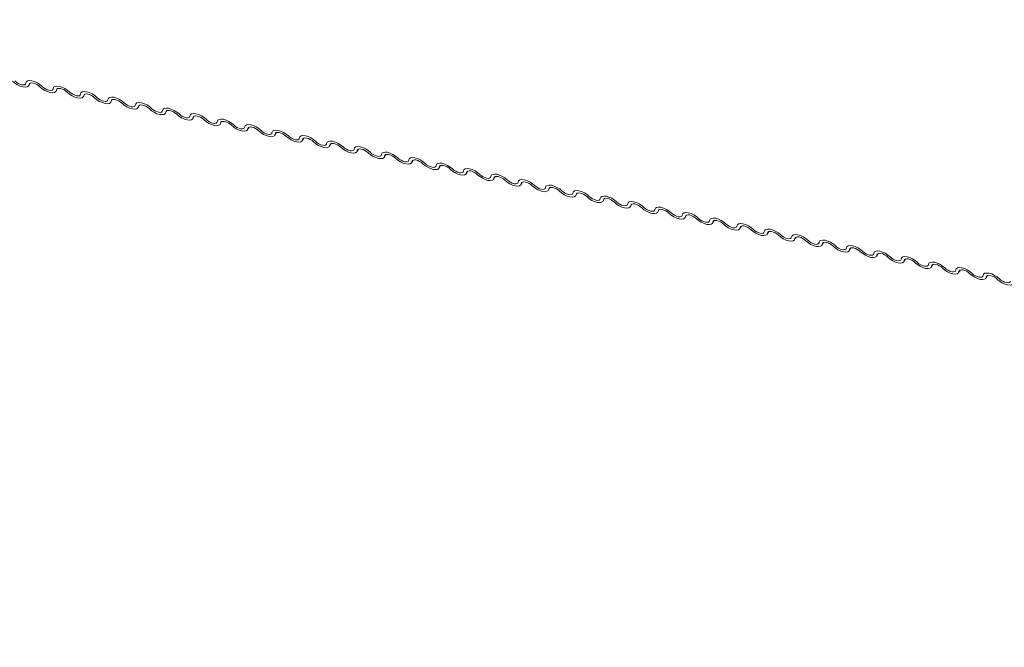
# Model space of a CAD drawing. Units: millimetres. Extents: x -23272466 to 44913, y -22484634 to 188.
# Drawn here: x -23269956 to -23269943, y -22484523 to -22484514 of the extents above; entities that cross this region are included whole.
import ezdxf

# ---------------------------------------------------------------- set-up
doc = ezdxf.new("R2010")
doc.units = ezdxf.units.MM
doc.layers.add('arkusz', color=7, linetype='Continuous')
doc.layers.add('KEYLITE FLASHING', color=7, linetype='Continuous', lineweight=18)
doc.styles.get("Standard").update_dxf_attribs({"font": 'arial.ttf'})

msp = doc.modelspace()

# ---------------------------------------------------------------- linework, layer by layer
at = {"layer": 'KEYLITE FLASHING', "color": 251, "linetype": 'Continuous', "lineweight": 13, "true_color": 0x636466}
for p, q in [((-23269956.217, -22484515.291), (-23269956.197, -22484515.256)), ((-23269956.203, -22484515.259), (-23269956.213, -22484515.276)), ((-23269955.851, -22484515.364), (-23269955.83, -22484515.329)), ((-23269955.836, -22484515.332), (-23269955.846, -22484515.35)), ((-23269955.484, -22484515.438), (-23269955.464, -22484515.403)), ((-23269955.47, -22484515.406), (-23269955.48, -22484515.423)), ((-23269955.118, -22484515.511), (-23269955.098, -22484515.476)), ((-23269955.104, -22484515.479), (-23269955.114, -22484515.497)), ((-23269954.752, -22484515.585), (-23269954.732, -22484515.55)), ((-23269954.738, -22484515.553), (-23269954.748, -22484515.57)), ((-23269954.386, -22484515.659), (-23269954.365, -22484515.624)), ((-23269954.371, -22484515.627), (-23269954.381, -22484515.644)), ((-23269954.019, -22484515.732), (-23269953.999, -22484515.697)), ((-23269954.005, -22484515.7), (-23269954.015, -22484515.717)), ((-23269953.653, -22484515.806), (-23269953.633, -22484515.771)), ((-23269953.639, -22484515.774), (-23269953.649, -22484515.791)), ((-23269953.287, -22484515.879), (-23269953.266, -22484515.844)), ((-23269953.272, -22484515.847), (-23269953.282, -22484515.865)), ((-23269952.92, -22484515.953), (-23269952.9, -22484515.918)), ((-23269952.906, -22484515.921), (-23269952.916, -22484515.938)), ((-23269952.554, -22484516.027), (-23269952.534, -22484515.992)), ((-23269952.54, -22484515.995), (-23269952.55, -22484516.012)), ((-23269952.188, -22484516.1), (-23269952.167, -22484516.065)), ((-23269952.174, -22484516.068), (-23269952.184, -22484516.085)), ((-23269951.821, -22484516.174), (-23269951.801, -22484516.139)), ((-23269951.807, -22484516.142), (-23269951.817, -22484516.159)), ((-23269951.455, -22484516.247), (-23269951.435, -22484516.212)), ((-23269951.441, -22484516.215), (-23269951.451, -22484516.233)), ((-23269951.089, -22484516.321), (-23269951.069, -22484516.286)), ((-23269951.075, -22484516.289), (-23269951.085, -22484516.306)), ((-23269950.723, -22484516.394), (-23269950.702, -22484516.36)), ((-23269950.708, -22484516.363), (-23269950.718, -22484516.38)), ((-23269950.356, -22484516.468), (-23269950.336, -22484516.433)), ((-23269950.342, -22484516.436), (-23269950.352, -22484516.453)), ((-23269949.99, -22484516.542), (-23269949.97, -22484516.507)), ((-23269949.976, -22484516.51), (-23269949.986, -22484516.527)), ((-23269949.624, -22484516.615), (-23269949.603, -22484516.58)), ((-23269949.61, -22484516.583), (-23269949.62, -22484516.6)), ((-23269949.257, -22484516.689), (-23269949.237, -22484516.654)), ((-23269949.243, -22484516.657), (-23269949.253, -22484516.674)), ((-23269948.891, -22484516.762), (-23269948.871, -22484516.727)), ((-23269948.877, -22484516.73), (-23269948.887, -22484516.748)), ((-23269948.525, -22484516.836), (-23269948.505, -22484516.801)), ((-23269948.511, -22484516.804), (-23269948.521, -22484516.821)), ((-23269948.159, -22484516.91), (-23269948.138, -22484516.875)), ((-23269948.144, -22484516.878), (-23269948.154, -22484516.895)), ((-23269947.792, -22484516.983), (-23269947.772, -22484516.948)), ((-23269947.778, -22484516.951), (-23269947.788, -22484516.968)), ((-23269947.426, -22484517.057), (-23269947.406, -22484517.022)), ((-23269947.412, -22484517.025), (-23269947.422, -22484517.042)), ((-23269947.06, -22484517.13), (-23269947.039, -22484517.095)), ((-23269947.046, -22484517.098), (-23269947.055, -22484517.116)), ((-23269946.693, -22484517.204), (-23269946.673, -22484517.169)), ((-23269946.679, -22484517.172), (-23269946.689, -22484517.189)), ((-23269946.327, -22484517.278), (-23269946.307, -22484517.243)), ((-23269946.313, -22484517.246), (-23269946.323, -22484517.263)), ((-23269945.961, -22484517.351), (-23269945.941, -22484517.316)), ((-23269945.947, -22484517.319), (-23269945.957, -22484517.336)), ((-23269945.595, -22484517.425), (-23269945.574, -22484517.39)), ((-23269945.58, -22484517.393), (-23269945.59, -22484517.41)), ((-23269945.228, -22484517.498), (-23269945.208, -22484517.463)), ((-23269945.214, -22484517.466), (-23269945.224, -22484517.483)), ((-23269944.862, -22484517.572), (-23269944.842, -22484517.537)), ((-23269944.848, -22484517.54), (-23269944.858, -22484517.557)), ((-23269944.496, -22484517.645), (-23269944.475, -22484517.61)), ((-23269944.481, -22484517.613), (-23269944.491, -22484517.631)), ((-23269944.129, -22484517.719), (-23269944.109, -22484517.684)), ((-23269944.115, -22484517.687), (-23269944.125, -22484517.704)), ((-23269943.763, -22484517.793), (-23269943.743, -22484517.758)), ((-23269943.749, -22484517.761), (-23269943.759, -22484517.778)), ((-23269943.397, -22484517.866), (-23269943.377, -22484517.831)), ((-23269943.383, -22484517.834), (-23269943.393, -22484517.851))]:
    msp.add_line(p, q, dxfattribs=at)
at = {"layer": 'KEYLITE FLASHING', "color": 251, "linetype": 'Continuous', "lineweight": 13, "true_color": 0x636466, "flags": 128}
for points in [[(-23269956.402, -22484515.227), (-23269956.382, -22484515.244), (-23269956.359, -22484515.259), (-23269956.334, -22484515.271), (-23269956.31, -22484515.278), (-23269956.288, -22484515.28), (-23269956.271, -22484515.277), (-23269956.26, -22484515.269), (-23269956.256, -22484515.257)], [(-23269956.256, -22484515.257), (-23269956.249, -22484515.239), (-23269956.232, -22484515.227), (-23269956.207, -22484515.222), (-23269956.174, -22484515.225), (-23269956.138, -22484515.236), (-23269956.101, -22484515.253), (-23269956.066, -22484515.275), (-23269956.036, -22484515.301)], [(-23269956.213, -22484515.276), (-23269956.219, -22484515.294), (-23269956.236, -22484515.306), (-23269956.262, -22484515.31), (-23269956.294, -22484515.307), (-23269956.33, -22484515.297), (-23269956.367, -22484515.28), (-23269956.402, -22484515.257), (-23269956.432, -22484515.232)], [(-23269956.066, -22484515.305), (-23269956.086, -22484515.288), (-23269956.11, -22484515.274), (-23269956.134, -22484515.262), (-23269956.159, -22484515.255), (-23269956.18, -22484515.253), (-23269956.197, -22484515.256), (-23269956.208, -22484515.264), (-23269956.213, -22484515.276)], [(-23269955.846, -22484515.35), (-23269955.853, -22484515.368), (-23269955.87, -22484515.38), (-23269955.895, -22484515.384), (-23269955.928, -22484515.381), (-23269955.964, -22484515.37), (-23269956.001, -22484515.353), (-23269956.036, -22484515.331), (-23269956.066, -22484515.305)], [(-23269956.036, -22484515.301), (-23269956.016, -22484515.318), (-23269955.993, -22484515.333), (-23269955.968, -22484515.344), (-23269955.944, -22484515.351), (-23269955.922, -22484515.353), (-23269955.905, -22484515.35), (-23269955.894, -22484515.342), (-23269955.889, -22484515.33)], [(-23269955.889, -22484515.33), (-23269955.883, -22484515.312), (-23269955.866, -22484515.3), (-23269955.84, -22484515.296), (-23269955.808, -22484515.299), (-23269955.772, -22484515.31), (-23269955.735, -22484515.327), (-23269955.7, -22484515.349), (-23269955.67, -22484515.374)], [(-23269955.7, -22484515.379), (-23269955.72, -22484515.362), (-23269955.743, -22484515.347), (-23269955.768, -22484515.336), (-23269955.792, -22484515.329), (-23269955.814, -22484515.326), (-23269955.831, -22484515.33), (-23269955.842, -22484515.337), (-23269955.846, -22484515.35)], [(-23269955.48, -22484515.423), (-23269955.487, -22484515.441), (-23269955.503, -22484515.453), (-23269955.529, -22484515.458), (-23269955.561, -22484515.454), (-23269955.598, -22484515.444), (-23269955.635, -22484515.427), (-23269955.67, -22484515.404), (-23269955.7, -22484515.379)], [(-23269955.67, -22484515.374), (-23269955.65, -22484515.391), (-23269955.626, -22484515.406), (-23269955.601, -22484515.418), (-23269955.577, -22484515.425), (-23269955.556, -22484515.427), (-23269955.539, -22484515.424), (-23269955.527, -22484515.416), (-23269955.523, -22484515.404)], [(-23269955.523, -22484515.404), (-23269955.517, -22484515.386), (-23269955.5, -22484515.374), (-23269955.474, -22484515.369), (-23269955.442, -22484515.373), (-23269955.406, -22484515.383), (-23269955.368, -22484515.4), (-23269955.333, -22484515.423), (-23269955.303, -22484515.448)], [(-23269955.334, -22484515.453), (-23269955.354, -22484515.436), (-23269955.377, -22484515.421), (-23269955.402, -22484515.409), (-23269955.426, -22484515.402), (-23269955.448, -22484515.4), (-23269955.465, -22484515.403), (-23269955.476, -22484515.411), (-23269955.48, -22484515.423)], [(-23269955.114, -22484515.497), (-23269955.12, -22484515.515), (-23269955.137, -22484515.527), (-23269955.163, -22484515.531), (-23269955.195, -22484515.528), (-23269955.231, -22484515.517), (-23269955.269, -22484515.5), (-23269955.304, -22484515.478), (-23269955.334, -22484515.453)], [(-23269955.303, -22484515.448), (-23269955.283, -22484515.465), (-23269955.26, -22484515.48), (-23269955.235, -22484515.491), (-23269955.211, -22484515.498), (-23269955.189, -22484515.5), (-23269955.172, -22484515.497), (-23269955.161, -22484515.49), (-23269955.157, -22484515.477)], [(-23269955.157, -22484515.477), (-23269955.15, -22484515.459), (-23269955.133, -22484515.447), (-23269955.108, -22484515.443), (-23269955.076, -22484515.446), (-23269955.039, -22484515.457), (-23269955.002, -22484515.474), (-23269954.967, -22484515.496), (-23269954.937, -22484515.522)], [(-23269954.967, -22484515.526), (-23269954.987, -22484515.509), (-23269955.011, -22484515.494), (-23269955.036, -22484515.483), (-23269955.06, -22484515.476), (-23269955.081, -22484515.474), (-23269955.098, -22484515.477), (-23269955.109, -22484515.485), (-23269955.114, -22484515.497)], [(-23269954.748, -22484515.57), (-23269954.754, -22484515.588), (-23269954.771, -22484515.6), (-23269954.796, -22484515.605), (-23269954.829, -22484515.602), (-23269954.865, -22484515.591), (-23269954.902, -22484515.574), (-23269954.937, -22484515.552), (-23269954.967, -22484515.526)], [(-23269954.937, -22484515.522), (-23269954.917, -22484515.539), (-23269954.894, -22484515.553), (-23269954.869, -22484515.565), (-23269954.845, -22484515.572), (-23269954.823, -22484515.574), (-23269954.806, -22484515.571), (-23269954.795, -22484515.563), (-23269954.791, -22484515.551)], [(-23269954.791, -22484515.551), (-23269954.784, -22484515.533), (-23269954.767, -22484515.521), (-23269954.742, -22484515.517), (-23269954.709, -22484515.52), (-23269954.673, -22484515.53), (-23269954.636, -22484515.547), (-23269954.601, -22484515.57), (-23269954.571, -22484515.595)], [(-23269954.601, -22484515.6), (-23269954.621, -22484515.583), (-23269954.644, -22484515.568), (-23269954.669, -22484515.556), (-23269954.693, -22484515.549), (-23269954.715, -22484515.547), (-23269954.732, -22484515.55), (-23269954.743, -22484515.558), (-23269954.748, -22484515.57)], [(-23269954.381, -22484515.644), (-23269954.388, -22484515.662), (-23269954.405, -22484515.674), (-23269954.43, -22484515.678), (-23269954.462, -22484515.675), (-23269954.499, -22484515.665), (-23269954.536, -22484515.647), (-23269954.571, -22484515.625), (-23269954.601, -22484515.6)], [(-23269954.571, -22484515.595), (-23269954.551, -22484515.612), (-23269954.527, -22484515.627), (-23269954.503, -22484515.638), (-23269954.478, -22484515.646), (-23269954.457, -22484515.648), (-23269954.44, -22484515.645), (-23269954.429, -22484515.637), (-23269954.424, -22484515.625)], [(-23269954.424, -22484515.625), (-23269954.418, -22484515.606), (-23269954.401, -22484515.595), (-23269954.375, -22484515.59), (-23269954.343, -22484515.593), (-23269954.307, -22484515.604), (-23269954.27, -22484515.621), (-23269954.234, -22484515.643), (-23269954.204, -22484515.669)], [(-23269954.235, -22484515.673), (-23269954.255, -22484515.656), (-23269954.278, -22484515.641), (-23269954.303, -22484515.63), (-23269954.327, -22484515.623), (-23269954.349, -22484515.621), (-23269954.366, -22484515.624), (-23269954.377, -22484515.632), (-23269954.381, -22484515.644)], [(-23269954.015, -22484515.717), (-23269954.022, -22484515.736), (-23269954.038, -22484515.747), (-23269954.064, -22484515.752), (-23269954.096, -22484515.749), (-23269954.132, -22484515.738), (-23269954.17, -22484515.721), (-23269954.205, -22484515.699), (-23269954.235, -22484515.673)], [(-23269954.204, -22484515.669), (-23269954.184, -22484515.686), (-23269954.161, -22484515.701), (-23269954.136, -22484515.712), (-23269954.112, -22484515.719), (-23269954.091, -22484515.721), (-23269954.074, -22484515.718), (-23269954.062, -22484515.71), (-23269954.058, -22484515.698)], [(-23269954.058, -22484515.698), (-23269954.051, -22484515.68), (-23269954.035, -22484515.668), (-23269954.009, -22484515.664), (-23269953.977, -22484515.667), (-23269953.94, -22484515.677), (-23269953.903, -22484515.695), (-23269953.868, -22484515.717), (-23269953.838, -22484515.742)], [(-23269953.868, -22484515.747), (-23269953.888, -22484515.73), (-23269953.912, -22484515.715), (-23269953.937, -22484515.704), (-23269953.961, -22484515.697), (-23269953.982, -22484515.694), (-23269953.999, -22484515.697), (-23269954.011, -22484515.705), (-23269954.015, -22484515.717)], [(-23269953.649, -22484515.791), (-23269953.655, -22484515.809), (-23269953.672, -22484515.821), (-23269953.698, -22484515.826), (-23269953.73, -22484515.822), (-23269953.766, -22484515.812), (-23269953.803, -22484515.795), (-23269953.838, -22484515.772), (-23269953.868, -22484515.747)], [(-23269953.838, -22484515.742), (-23269953.818, -22484515.759), (-23269953.795, -22484515.774), (-23269953.77, -22484515.786), (-23269953.746, -22484515.793), (-23269953.724, -22484515.795), (-23269953.707, -22484515.792), (-23269953.696, -22484515.784), (-23269953.692, -22484515.772)], [(-23269953.692, -22484515.772), (-23269953.685, -22484515.754), (-23269953.668, -22484515.742), (-23269953.643, -22484515.737), (-23269953.61, -22484515.74), (-23269953.574, -22484515.751), (-23269953.537, -22484515.768), (-23269953.502, -22484515.79), (-23269953.472, -22484515.816)], [(-23269953.502, -22484515.82), (-23269953.522, -22484515.803), (-23269953.546, -22484515.789), (-23269953.57, -22484515.777), (-23269953.595, -22484515.77), (-23269953.616, -22484515.768), (-23269953.633, -22484515.771), (-23269953.644, -22484515.779), (-23269953.649, -22484515.791)], [(-23269953.282, -22484515.865), (-23269953.289, -22484515.883), (-23269953.306, -22484515.895), (-23269953.331, -22484515.899), (-23269953.364, -22484515.896), (-23269953.4, -22484515.885), (-23269953.437, -22484515.868), (-23269953.472, -22484515.846), (-23269953.502, -22484515.82)], [(-23269953.472, -22484515.816), (-23269953.452, -22484515.833), (-23269953.429, -22484515.848), (-23269953.404, -22484515.859), (-23269953.38, -22484515.866), (-23269953.358, -22484515.868), (-23269953.341, -22484515.865), (-23269953.33, -22484515.857), (-23269953.325, -22484515.845)], [(-23269953.325, -22484515.845), (-23269953.319, -22484515.827), (-23269953.302, -22484515.815), (-23269953.276, -22484515.811), (-23269953.244, -22484515.814), (-23269953.208, -22484515.825), (-23269953.171, -22484515.842), (-23269953.136, -22484515.864), (-23269953.106, -22484515.89)], [(-23269953.136, -22484515.894), (-23269953.156, -22484515.877), (-23269953.179, -22484515.862), (-23269953.204, -22484515.851), (-23269953.228, -22484515.844), (-23269953.25, -22484515.842), (-23269953.267, -22484515.845), (-23269953.278, -22484515.852), (-23269953.282, -22484515.865)], [(-23269952.959, -22484515.919), (-23269952.953, -22484515.901), (-23269952.936, -22484515.889), (-23269952.91, -22484515.884), (-23269952.878, -22484515.888), (-23269952.842, -22484515.898), (-23269952.804, -22484515.915), (-23269952.769, -22484515.938), (-23269952.739, -22484515.963)], [(-23269952.916, -22484515.938), (-23269952.923, -22484515.956), (-23269952.939, -22484515.968), (-23269952.965, -22484515.973), (-23269952.997, -22484515.97), (-23269953.034, -22484515.959), (-23269953.071, -22484515.942), (-23269953.106, -22484515.92), (-23269953.136, -22484515.894)], [(-23269953.106, -22484515.89), (-23269953.086, -22484515.907), (-23269953.062, -22484515.921), (-23269953.037, -22484515.933), (-23269953.013, -22484515.94), (-23269952.992, -22484515.942), (-23269952.975, -22484515.939), (-23269952.963, -22484515.931), (-23269952.959, -22484515.919)], [(-23269952.77, -22484515.968), (-23269952.79, -22484515.951), (-23269952.813, -22484515.936), (-23269952.838, -22484515.924), (-23269952.862, -22484515.917), (-23269952.883, -22484515.915), (-23269952.901, -22484515.918), (-23269952.912, -22484515.926), (-23269952.916, -22484515.938)], [(-23269952.55, -22484516.012), (-23269952.556, -22484516.03), (-23269952.573, -22484516.042), (-23269952.599, -22484516.046), (-23269952.631, -22484516.043), (-23269952.667, -22484516.033), (-23269952.704, -22484516.015), (-23269952.74, -22484515.993), (-23269952.77, -22484515.968)], [(-23269952.739, -22484515.963), (-23269952.719, -22484515.98), (-23269952.696, -22484515.995), (-23269952.671, -22484516.006), (-23269952.647, -22484516.013), (-23269952.625, -22484516.016), (-23269952.608, -22484516.013), (-23269952.597, -22484516.005), (-23269952.593, -22484515.993)], [(-23269952.593, -22484515.993), (-23269952.586, -22484515.974), (-23269952.569, -22484515.963), (-23269952.544, -22484515.958), (-23269952.512, -22484515.961), (-23269952.475, -22484515.972), (-23269952.438, -22484515.989), (-23269952.403, -22484516.011), (-23269952.373, -22484516.037)], [(-23269952.403, -22484516.041), (-23269952.423, -22484516.024), (-23269952.447, -22484516.009), (-23269952.472, -22484515.998), (-23269952.496, -22484515.991), (-23269952.517, -22484515.989), (-23269952.534, -22484515.992), (-23269952.545, -22484516), (-23269952.55, -22484516.012)], [(-23269952.184, -22484516.085), (-23269952.19, -22484516.104), (-23269952.207, -22484516.115), (-23269952.232, -22484516.12), (-23269952.265, -22484516.117), (-23269952.301, -22484516.106), (-23269952.338, -22484516.089), (-23269952.373, -22484516.067), (-23269952.403, -22484516.041)], [(-23269952.373, -22484516.037), (-23269952.353, -22484516.054), (-23269952.33, -22484516.069), (-23269952.305, -22484516.08), (-23269952.281, -22484516.087), (-23269952.259, -22484516.089), (-23269952.242, -22484516.086), (-23269952.231, -22484516.078), (-23269952.227, -22484516.066)], [(-23269952.227, -22484516.066), (-23269952.22, -22484516.048), (-23269952.203, -22484516.036), (-23269952.178, -22484516.032), (-23269952.145, -22484516.035), (-23269952.109, -22484516.045), (-23269952.072, -22484516.063), (-23269952.037, -22484516.085), (-23269952.007, -22484516.11)], [(-23269952.037, -22484516.115), (-23269952.057, -22484516.098), (-23269952.08, -22484516.083), (-23269952.105, -22484516.072), (-23269952.129, -22484516.064), (-23269952.151, -22484516.062), (-23269952.168, -22484516.065), (-23269952.179, -22484516.073), (-23269952.184, -22484516.085)], [(-23269951.817, -22484516.159), (-23269951.824, -22484516.177), (-23269951.841, -22484516.189), (-23269951.866, -22484516.193), (-23269951.898, -22484516.19), (-23269951.935, -22484516.18), (-23269951.972, -22484516.163), (-23269952.007, -22484516.14), (-23269952.037, -22484516.115)], [(-23269952.007, -22484516.11), (-23269951.987, -22484516.127), (-23269951.963, -22484516.142), (-23269951.939, -22484516.154), (-23269951.914, -22484516.161), (-23269951.893, -22484516.163), (-23269951.876, -22484516.16), (-23269951.865, -22484516.152), (-23269951.86, -22484516.14)], [(-23269951.86, -22484516.14), (-23269951.854, -22484516.122), (-23269951.837, -22484516.11), (-23269951.811, -22484516.105), (-23269951.779, -22484516.108), (-23269951.743, -22484516.119), (-23269951.706, -22484516.136), (-23269951.67, -22484516.158), (-23269951.64, -22484516.184)], [(-23269951.671, -22484516.188), (-23269951.691, -22484516.171), (-23269951.714, -22484516.157), (-23269951.739, -22484516.145), (-23269951.763, -22484516.138), (-23269951.785, -22484516.136), (-23269951.802, -22484516.139), (-23269951.813, -22484516.147), (-23269951.817, -22484516.159)], [(-23269951.451, -22484516.233), (-23269951.457, -22484516.251), (-23269951.474, -22484516.263), (-23269951.5, -22484516.267), (-23269951.532, -22484516.264), (-23269951.568, -22484516.253), (-23269951.606, -22484516.236), (-23269951.641, -22484516.214), (-23269951.671, -22484516.188)], [(-23269951.64, -22484516.184), (-23269951.62, -22484516.201), (-23269951.597, -22484516.216), (-23269951.572, -22484516.227), (-23269951.548, -22484516.234), (-23269951.527, -22484516.236), (-23269951.509, -22484516.233), (-23269951.498, -22484516.225), (-23269951.494, -22484516.213)], [(-23269951.494, -22484516.213), (-23269951.487, -22484516.195), (-23269951.471, -22484516.183), (-23269951.445, -22484516.179), (-23269951.413, -22484516.182), (-23269951.376, -22484516.193), (-23269951.339, -22484516.21), (-23269951.304, -22484516.232), (-23269951.274, -22484516.257)], [(-23269951.304, -22484516.262), (-23269951.324, -22484516.245), (-23269951.348, -22484516.23), (-23269951.373, -22484516.219), (-23269951.397, -22484516.212), (-23269951.418, -22484516.21), (-23269951.435, -22484516.213), (-23269951.447, -22484516.22), (-23269951.451, -22484516.233)], [(-23269951.085, -22484516.306), (-23269951.091, -22484516.324), (-23269951.108, -22484516.336), (-23269951.134, -22484516.341), (-23269951.166, -22484516.337), (-23269951.202, -22484516.327), (-23269951.239, -22484516.31), (-23269951.274, -22484516.287), (-23269951.304, -22484516.262)], [(-23269951.274, -22484516.257), (-23269951.254, -22484516.274), (-23269951.231, -22484516.289), (-23269951.206, -22484516.301), (-23269951.182, -22484516.308), (-23269951.16, -22484516.31), (-23269951.143, -22484516.307), (-23269951.132, -22484516.299), (-23269951.128, -22484516.287)], [(-23269951.128, -22484516.287), (-23269951.121, -22484516.269), (-23269951.104, -22484516.257), (-23269951.079, -22484516.252), (-23269951.046, -22484516.256), (-23269951.01, -22484516.266), (-23269950.973, -22484516.283), (-23269950.938, -22484516.306), (-23269950.908, -22484516.331)], [(-23269950.938, -22484516.336), (-23269950.958, -22484516.319), (-23269950.982, -22484516.304), (-23269951.006, -22484516.292), (-23269951.031, -22484516.285), (-23269951.052, -22484516.283), (-23269951.069, -22484516.286), (-23269951.08, -22484516.294), (-23269951.085, -22484516.306)], [(-23269950.718, -22484516.38), (-23269950.725, -22484516.398), (-23269950.742, -22484516.41), (-23269950.767, -22484516.414), (-23269950.8, -22484516.411), (-23269950.836, -22484516.4), (-23269950.873, -22484516.383), (-23269950.908, -22484516.361), (-23269950.938, -22484516.336)], [(-23269950.908, -22484516.331), (-23269950.888, -22484516.348), (-23269950.864, -22484516.363), (-23269950.84, -22484516.374), (-23269950.815, -22484516.381), (-23269950.794, -22484516.384), (-23269950.777, -22484516.38), (-23269950.766, -22484516.373), (-23269950.761, -22484516.36)], [(-23269950.761, -22484516.36), (-23269950.755, -22484516.342), (-23269950.738, -22484516.33), (-23269950.712, -22484516.326), (-23269950.68, -22484516.329), (-23269950.644, -22484516.34), (-23269950.607, -22484516.357), (-23269950.572, -22484516.379), (-23269950.542, -22484516.405)], [(-23269950.572, -22484516.409), (-23269950.592, -22484516.392), (-23269950.615, -22484516.377), (-23269950.64, -22484516.366), (-23269950.664, -22484516.359), (-23269950.686, -22484516.357), (-23269950.703, -22484516.36), (-23269950.714, -22484516.368), (-23269950.718, -22484516.38)], [(-23269950.352, -22484516.453), (-23269950.359, -22484516.471), (-23269950.375, -22484516.483), (-23269950.401, -22484516.488), (-23269950.433, -22484516.485), (-23269950.47, -22484516.474), (-23269950.507, -22484516.457), (-23269950.542, -22484516.435), (-23269950.572, -22484516.409)], [(-23269950.542, -22484516.405), (-23269950.522, -22484516.422), (-23269950.498, -22484516.436), (-23269950.473, -22484516.448), (-23269950.449, -22484516.455), (-23269950.428, -22484516.457), (-23269950.411, -22484516.454), (-23269950.399, -22484516.446), (-23269950.395, -22484516.434)], [(-23269950.395, -22484516.434), (-23269950.389, -22484516.416), (-23269950.372, -22484516.404), (-23269950.346, -22484516.4), (-23269950.314, -22484516.403), (-23269950.278, -22484516.413), (-23269950.24, -22484516.43), (-23269950.205, -22484516.453), (-23269950.175, -22484516.478)], [(-23269950.206, -22484516.483), (-23269950.226, -22484516.466), (-23269950.249, -22484516.451), (-23269950.274, -22484516.439), (-23269950.298, -22484516.432), (-23269950.319, -22484516.43), (-23269950.337, -22484516.433), (-23269950.348, -22484516.441), (-23269950.352, -22484516.453)], [(-23269949.986, -22484516.527), (-23269949.992, -22484516.545), (-23269950.009, -22484516.557), (-23269950.035, -22484516.561), (-23269950.067, -22484516.558), (-23269950.103, -22484516.548), (-23269950.14, -22484516.53), (-23269950.176, -22484516.508), (-23269950.206, -22484516.483)], [(-23269950.175, -22484516.478), (-23269950.155, -22484516.495), (-23269950.132, -22484516.51), (-23269950.107, -22484516.521), (-23269950.083, -22484516.529), (-23269950.061, -22484516.531), (-23269950.044, -22484516.528), (-23269950.033, -22484516.52), (-23269950.029, -22484516.508)], [(-23269950.029, -22484516.508), (-23269950.022, -22484516.489), (-23269950.005, -22484516.478), (-23269949.98, -22484516.473), (-23269949.948, -22484516.476), (-23269949.911, -22484516.487), (-23269949.874, -22484516.504), (-23269949.839, -22484516.526), (-23269949.809, -22484516.552)], [(-23269949.839, -22484516.556), (-23269949.859, -22484516.539), (-23269949.883, -22484516.524), (-23269949.907, -22484516.513), (-23269949.932, -22484516.506), (-23269949.953, -22484516.504), (-23269949.97, -22484516.507), (-23269949.981, -22484516.515), (-23269949.986, -22484516.527)], [(-23269949.663, -22484516.581), (-23269949.656, -22484516.563), (-23269949.639, -22484516.551), (-23269949.614, -22484516.547), (-23269949.581, -22484516.55), (-23269949.545, -22484516.56), (-23269949.508, -22484516.578), (-23269949.473, -22484516.6), (-23269949.443, -22484516.625)], [(-23269949.62, -22484516.6), (-23269949.626, -22484516.619), (-23269949.643, -22484516.63), (-23269949.668, -22484516.635), (-23269949.701, -22484516.632), (-23269949.737, -22484516.621), (-23269949.774, -22484516.604), (-23269949.809, -22484516.582), (-23269949.839, -22484516.556)], [(-23269949.809, -22484516.552), (-23269949.789, -22484516.569), (-23269949.766, -22484516.584), (-23269949.741, -22484516.595), (-23269949.717, -22484516.602), (-23269949.695, -22484516.604), (-23269949.678, -22484516.601), (-23269949.667, -22484516.593), (-23269949.663, -22484516.581)], [(-23269949.473, -22484516.63), (-23269949.493, -22484516.613), (-23269949.516, -22484516.598), (-23269949.541, -22484516.587), (-23269949.565, -22484516.58), (-23269949.587, -22484516.577), (-23269949.604, -22484516.58), (-23269949.615, -22484516.588), (-23269949.62, -22484516.6)], [(-23269949.253, -22484516.674), (-23269949.26, -22484516.692), (-23269949.277, -22484516.704), (-23269949.302, -22484516.709), (-23269949.334, -22484516.705), (-23269949.371, -22484516.695), (-23269949.408, -22484516.678), (-23269949.443, -22484516.655), (-23269949.473, -22484516.63)], [(-23269949.443, -22484516.625), (-23269949.423, -22484516.642), (-23269949.399, -22484516.657), (-23269949.375, -22484516.669), (-23269949.35, -22484516.676), (-23269949.329, -22484516.678), (-23269949.312, -22484516.675), (-23269949.301, -22484516.667), (-23269949.296, -22484516.655)], [(-23269949.296, -22484516.655), (-23269949.29, -22484516.637), (-23269949.273, -22484516.625), (-23269949.247, -22484516.62), (-23269949.215, -22484516.623), (-23269949.179, -22484516.634), (-23269949.142, -22484516.651), (-23269949.106, -22484516.673), (-23269949.076, -22484516.699)], [(-23269949.107, -22484516.703), (-23269949.127, -22484516.686), (-23269949.15, -22484516.672), (-23269949.175, -22484516.66), (-23269949.199, -22484516.653), (-23269949.221, -22484516.651), (-23269949.238, -22484516.654), (-23269949.249, -22484516.662), (-23269949.253, -22484516.674)], [(-23269948.887, -22484516.748), (-23269948.893, -22484516.766), (-23269948.91, -22484516.778), (-23269948.936, -22484516.782), (-23269948.968, -22484516.779), (-23269949.004, -22484516.768), (-23269949.042, -22484516.751), (-23269949.077, -22484516.729), (-23269949.107, -22484516.703)], [(-23269949.076, -22484516.699), (-23269949.056, -22484516.716), (-23269949.033, -22484516.731), (-23269949.008, -22484516.742), (-23269948.984, -22484516.749), (-23269948.963, -22484516.751), (-23269948.945, -22484516.748), (-23269948.934, -22484516.741), (-23269948.93, -22484516.728)], [(-23269948.93, -22484516.728), (-23269948.923, -22484516.71), (-23269948.907, -22484516.698), (-23269948.881, -22484516.694), (-23269948.849, -22484516.697), (-23269948.812, -22484516.708), (-23269948.775, -22484516.725), (-23269948.74, -22484516.747), (-23269948.71, -22484516.773)], [(-23269948.74, -22484516.777), (-23269948.76, -22484516.76), (-23269948.784, -22484516.745), (-23269948.809, -22484516.734), (-23269948.833, -22484516.727), (-23269948.854, -22484516.725), (-23269948.871, -22484516.728), (-23269948.883, -22484516.736), (-23269948.887, -22484516.748)], [(-23269948.521, -22484516.821), (-23269948.527, -22484516.839), (-23269948.544, -22484516.851), (-23269948.57, -22484516.856), (-23269948.602, -22484516.853), (-23269948.638, -22484516.842), (-23269948.675, -22484516.825), (-23269948.71, -22484516.803), (-23269948.74, -22484516.777)], [(-23269948.71, -22484516.773), (-23269948.69, -22484516.79), (-23269948.667, -22484516.804), (-23269948.642, -22484516.816), (-23269948.618, -22484516.823), (-23269948.596, -22484516.825), (-23269948.579, -22484516.822), (-23269948.568, -22484516.814), (-23269948.564, -22484516.802)], [(-23269948.564, -22484516.802), (-23269948.557, -22484516.784), (-23269948.54, -22484516.772), (-23269948.515, -22484516.767), (-23269948.482, -22484516.771), (-23269948.446, -22484516.781), (-23269948.409, -22484516.798), (-23269948.374, -22484516.821), (-23269948.344, -22484516.846)], [(-23269948.374, -22484516.851), (-23269948.394, -22484516.834), (-23269948.418, -22484516.819), (-23269948.442, -22484516.807), (-23269948.467, -22484516.8), (-23269948.488, -22484516.798), (-23269948.505, -22484516.801), (-23269948.516, -22484516.809), (-23269948.521, -22484516.821)], [(-23269948.154, -22484516.895), (-23269948.161, -22484516.913), (-23269948.178, -22484516.925), (-23269948.203, -22484516.929), (-23269948.236, -22484516.926), (-23269948.272, -22484516.916), (-23269948.309, -22484516.898), (-23269948.344, -22484516.876), (-23269948.374, -22484516.851)], [(-23269948.344, -22484516.846), (-23269948.324, -22484516.863), (-23269948.3, -22484516.878), (-23269948.276, -22484516.889), (-23269948.251, -22484516.896), (-23269948.23, -22484516.899), (-23269948.213, -22484516.896), (-23269948.202, -22484516.888), (-23269948.197, -22484516.876)], [(-23269948.197, -22484516.876), (-23269948.191, -22484516.857), (-23269948.174, -22484516.846), (-23269948.148, -22484516.841), (-23269948.116, -22484516.844), (-23269948.08, -22484516.855), (-23269948.043, -22484516.872), (-23269948.008, -22484516.894), (-23269947.978, -22484516.92)], [(-23269948.008, -22484516.924), (-23269948.028, -22484516.907), (-23269948.051, -22484516.892), (-23269948.076, -22484516.881), (-23269948.1, -22484516.874), (-23269948.122, -22484516.872), (-23269948.139, -22484516.875), (-23269948.15, -22484516.883), (-23269948.154, -22484516.895)], [(-23269947.788, -22484516.968), (-23269947.795, -22484516.987), (-23269947.811, -22484516.998), (-23269947.837, -22484517.003), (-23269947.869, -22484517), (-23269947.906, -22484516.989), (-23269947.943, -22484516.972), (-23269947.978, -22484516.95), (-23269948.008, -22484516.924)], [(-23269947.978, -22484516.92), (-23269947.958, -22484516.937), (-23269947.934, -22484516.952), (-23269947.909, -22484516.963), (-23269947.885, -22484516.97), (-23269947.864, -22484516.972), (-23269947.847, -22484516.969), (-23269947.835, -22484516.961), (-23269947.831, -22484516.949)], [(-23269947.831, -22484516.949), (-23269947.825, -22484516.931), (-23269947.808, -22484516.919), (-23269947.782, -22484516.915), (-23269947.75, -22484516.918), (-23269947.714, -22484516.928), (-23269947.676, -22484516.946), (-23269947.641, -22484516.968), (-23269947.611, -22484516.993)], [(-23269947.642, -22484516.998), (-23269947.662, -22484516.981), (-23269947.685, -22484516.966), (-23269947.71, -22484516.955), (-23269947.734, -22484516.947), (-23269947.755, -22484516.945), (-23269947.773, -22484516.948), (-23269947.784, -22484516.956), (-23269947.788, -22484516.968)], [(-23269947.422, -22484517.042), (-23269947.428, -22484517.06), (-23269947.445, -22484517.072), (-23269947.471, -22484517.077), (-23269947.503, -22484517.073), (-23269947.539, -22484517.063), (-23269947.576, -22484517.046), (-23269947.612, -22484517.023), (-23269947.642, -22484516.998)], [(-23269947.611, -22484516.993), (-23269947.591, -22484517.01), (-23269947.568, -22484517.025), (-23269947.543, -22484517.037), (-23269947.519, -22484517.044), (-23269947.497, -22484517.046), (-23269947.48, -22484517.043), (-23269947.469, -22484517.035), (-23269947.465, -22484517.023)], [(-23269947.465, -22484517.023), (-23269947.458, -22484517.005), (-23269947.441, -22484516.993), (-23269947.416, -22484516.988), (-23269947.384, -22484516.991), (-23269947.347, -22484517.002), (-23269947.31, -22484517.019), (-23269947.275, -22484517.041), (-23269947.245, -22484517.067)], [(-23269947.275, -22484517.071), (-23269947.295, -22484517.054), (-23269947.319, -22484517.04), (-23269947.343, -22484517.028), (-23269947.368, -22484517.021), (-23269947.389, -22484517.019), (-23269947.406, -22484517.022), (-23269947.417, -22484517.03), (-23269947.422, -22484517.042)], [(-23269947.055, -22484517.116), (-23269947.062, -22484517.134), (-23269947.079, -22484517.146), (-23269947.104, -22484517.15), (-23269947.137, -22484517.147), (-23269947.173, -22484517.136), (-23269947.21, -22484517.119), (-23269947.245, -22484517.097), (-23269947.275, -22484517.071)], [(-23269947.245, -22484517.067), (-23269947.225, -22484517.084), (-23269947.202, -22484517.099), (-23269947.177, -22484517.11), (-23269947.153, -22484517.117), (-23269947.131, -22484517.119), (-23269947.114, -22484517.116), (-23269947.103, -22484517.108), (-23269947.098, -22484517.096)], [(-23269947.098, -22484517.096), (-23269947.092, -22484517.078), (-23269947.075, -22484517.066), (-23269947.05, -22484517.062), (-23269947.017, -22484517.065), (-23269946.981, -22484517.076), (-23269946.944, -22484517.093), (-23269946.909, -22484517.115), (-23269946.879, -22484517.141)], [(-23269946.909, -22484517.145), (-23269946.929, -22484517.128), (-23269946.952, -22484517.113), (-23269946.977, -22484517.102), (-23269947.001, -22484517.095), (-23269947.023, -22484517.093), (-23269947.04, -22484517.096), (-23269947.051, -22484517.103), (-23269947.055, -22484517.116)], [(-23269946.689, -22484517.189), (-23269946.696, -22484517.207), (-23269946.713, -22484517.219), (-23269946.738, -22484517.224), (-23269946.77, -22484517.221), (-23269946.807, -22484517.21), (-23269946.844, -22484517.193), (-23269946.879, -22484517.171), (-23269946.909, -22484517.145)], [(-23269946.879, -22484517.141), (-23269946.859, -22484517.158), (-23269946.835, -22484517.172), (-23269946.811, -22484517.184), (-23269946.786, -22484517.191), (-23269946.765, -22484517.193), (-23269946.748, -22484517.19), (-23269946.737, -22484517.182), (-23269946.732, -22484517.17)], [(-23269946.732, -22484517.17), (-23269946.726, -22484517.152), (-23269946.709, -22484517.14), (-23269946.683, -22484517.135), (-23269946.651, -22484517.139), (-23269946.615, -22484517.149), (-23269946.578, -22484517.166), (-23269946.542, -22484517.189), (-23269946.512, -22484517.214)], [(-23269946.543, -22484517.219), (-23269946.563, -22484517.202), (-23269946.586, -22484517.187), (-23269946.611, -22484517.175), (-23269946.635, -22484517.168), (-23269946.657, -22484517.166), (-23269946.674, -22484517.169), (-23269946.685, -22484517.177), (-23269946.689, -22484517.189)], [(-23269946.323, -22484517.263), (-23269946.329, -22484517.281), (-23269946.346, -22484517.293), (-23269946.372, -22484517.297), (-23269946.404, -22484517.294), (-23269946.44, -22484517.283), (-23269946.478, -22484517.266), (-23269946.513, -22484517.244), (-23269946.543, -22484517.219)], [(-23269946.512, -22484517.214), (-23269946.492, -22484517.231), (-23269946.469, -22484517.246), (-23269946.444, -22484517.257), (-23269946.42, -22484517.264), (-23269946.399, -22484517.267), (-23269946.381, -22484517.264), (-23269946.37, -22484517.256), (-23269946.366, -22484517.244)], [(-23269946.366, -22484517.244), (-23269946.359, -22484517.225), (-23269946.343, -22484517.214), (-23269946.317, -22484517.209), (-23269946.285, -22484517.212), (-23269946.248, -22484517.223), (-23269946.211, -22484517.24), (-23269946.176, -22484517.262), (-23269946.146, -22484517.288)], [(-23269946.176, -22484517.292), (-23269946.196, -22484517.275), (-23269946.22, -22484517.26), (-23269946.245, -22484517.249), (-23269946.269, -22484517.242), (-23269946.29, -22484517.24), (-23269946.307, -22484517.243), (-23269946.319, -22484517.251), (-23269946.323, -22484517.263)], [(-23269945.957, -22484517.336), (-23269945.963, -22484517.354), (-23269945.98, -22484517.366), (-23269946.006, -22484517.371), (-23269946.038, -22484517.368), (-23269946.074, -22484517.357), (-23269946.111, -22484517.34), (-23269946.146, -22484517.318), (-23269946.176, -22484517.292)], [(-23269946.146, -22484517.288), (-23269946.126, -22484517.305), (-23269946.103, -22484517.32), (-23269946.078, -22484517.331), (-23269946.054, -22484517.338), (-23269946.032, -22484517.34), (-23269946.015, -22484517.337), (-23269946.004, -22484517.329), (-23269946, -22484517.317)], [(-23269946, -22484517.317), (-23269945.993, -22484517.299), (-23269945.976, -22484517.287), (-23269945.951, -22484517.283), (-23269945.918, -22484517.286), (-23269945.882, -22484517.296), (-23269945.845, -22484517.313), (-23269945.81, -22484517.336), (-23269945.78, -22484517.361)], [(-23269945.81, -22484517.366), (-23269945.83, -22484517.349), (-23269945.854, -22484517.334), (-23269945.878, -22484517.322), (-23269945.902, -22484517.315), (-23269945.924, -22484517.313), (-23269945.941, -22484517.316), (-23269945.952, -22484517.324), (-23269945.957, -22484517.336)], [(-23269945.59, -22484517.41), (-23269945.597, -22484517.428), (-23269945.614, -22484517.44), (-23269945.639, -22484517.444), (-23269945.672, -22484517.441), (-23269945.708, -22484517.431), (-23269945.745, -22484517.414), (-23269945.78, -22484517.391), (-23269945.81, -22484517.366)], [(-23269945.78, -22484517.361), (-23269945.76, -22484517.378), (-23269945.736, -22484517.393), (-23269945.712, -22484517.405), (-23269945.687, -22484517.412), (-23269945.666, -22484517.414), (-23269945.649, -22484517.411), (-23269945.638, -22484517.403), (-23269945.633, -22484517.391)], [(-23269945.633, -22484517.391), (-23269945.627, -22484517.373), (-23269945.61, -22484517.361), (-23269945.584, -22484517.356), (-23269945.552, -22484517.359), (-23269945.516, -22484517.37), (-23269945.479, -22484517.387), (-23269945.444, -22484517.409), (-23269945.414, -22484517.435)], [(-23269945.444, -22484517.439), (-23269945.464, -22484517.422), (-23269945.487, -22484517.407), (-23269945.512, -22484517.396), (-23269945.536, -22484517.389), (-23269945.558, -22484517.387), (-23269945.575, -22484517.39), (-23269945.586, -22484517.398), (-23269945.59, -22484517.41)], [(-23269945.224, -22484517.483), (-23269945.231, -22484517.502), (-23269945.247, -22484517.513), (-23269945.273, -22484517.518), (-23269945.305, -22484517.515), (-23269945.342, -22484517.504), (-23269945.379, -22484517.487), (-23269945.414, -22484517.465), (-23269945.444, -22484517.439)], [(-23269945.414, -22484517.435), (-23269945.394, -22484517.452), (-23269945.37, -22484517.467), (-23269945.345, -22484517.478), (-23269945.321, -22484517.485), (-23269945.3, -22484517.487), (-23269945.283, -22484517.484), (-23269945.271, -22484517.476), (-23269945.267, -22484517.464)], [(-23269945.267, -22484517.464), (-23269945.26, -22484517.446), (-23269945.244, -22484517.434), (-23269945.218, -22484517.43), (-23269945.186, -22484517.433), (-23269945.15, -22484517.444), (-23269945.112, -22484517.461), (-23269945.077, -22484517.483), (-23269945.047, -22484517.508)], [(-23269945.078, -22484517.513), (-23269945.098, -22484517.496), (-23269945.121, -22484517.481), (-23269945.146, -22484517.47), (-23269945.17, -22484517.463), (-23269945.191, -22484517.46), (-23269945.208, -22484517.463), (-23269945.22, -22484517.471), (-23269945.224, -22484517.483)], [(-23269944.858, -22484517.557), (-23269944.864, -22484517.575), (-23269944.881, -22484517.587), (-23269944.907, -22484517.592), (-23269944.939, -22484517.588), (-23269944.975, -22484517.578), (-23269945.012, -22484517.561), (-23269945.048, -22484517.538), (-23269945.078, -22484517.513)], [(-23269945.047, -22484517.508), (-23269945.027, -22484517.525), (-23269945.004, -22484517.54), (-23269944.979, -22484517.552), (-23269944.955, -22484517.559), (-23269944.933, -22484517.561), (-23269944.916, -22484517.558), (-23269944.905, -22484517.55), (-23269944.901, -22484517.538)], [(-23269944.901, -22484517.538), (-23269944.894, -22484517.52), (-23269944.877, -22484517.508), (-23269944.852, -22484517.503), (-23269944.82, -22484517.507), (-23269944.783, -22484517.517), (-23269944.746, -22484517.534), (-23269944.711, -22484517.557), (-23269944.681, -22484517.582)], [(-23269944.711, -22484517.587), (-23269944.731, -22484517.57), (-23269944.755, -22484517.555), (-23269944.779, -22484517.543), (-23269944.804, -22484517.536), (-23269944.825, -22484517.534), (-23269944.842, -22484517.537), (-23269944.853, -22484517.545), (-23269944.858, -22484517.557)], [(-23269944.491, -22484517.631), (-23269944.498, -22484517.649), (-23269944.515, -22484517.661), (-23269944.54, -22484517.665), (-23269944.573, -22484517.662), (-23269944.609, -22484517.651), (-23269944.646, -22484517.634), (-23269944.681, -22484517.612), (-23269944.711, -22484517.587)], [(-23269944.681, -22484517.582), (-23269944.661, -22484517.599), (-23269944.638, -22484517.614), (-23269944.613, -22484517.625), (-23269944.589, -22484517.632), (-23269944.567, -22484517.634), (-23269944.55, -22484517.631), (-23269944.539, -22484517.624), (-23269944.534, -22484517.611)], [(-23269944.534, -22484517.611), (-23269944.528, -22484517.593), (-23269944.511, -22484517.581), (-23269944.486, -22484517.577), (-23269944.453, -22484517.58), (-23269944.417, -22484517.591), (-23269944.38, -22484517.608), (-23269944.345, -22484517.63), (-23269944.315, -22484517.656)], [(-23269944.345, -22484517.66), (-23269944.365, -22484517.643), (-23269944.388, -22484517.628), (-23269944.413, -22484517.617), (-23269944.437, -22484517.61), (-23269944.459, -22484517.608), (-23269944.476, -22484517.611), (-23269944.487, -22484517.619), (-23269944.491, -22484517.631)], [(-23269944.125, -22484517.704), (-23269944.132, -22484517.722), (-23269944.149, -22484517.734), (-23269944.174, -22484517.739), (-23269944.206, -22484517.736), (-23269944.243, -22484517.725), (-23269944.28, -22484517.708), (-23269944.315, -22484517.686), (-23269944.345, -22484517.66)], [(-23269944.315, -22484517.656), (-23269944.295, -22484517.673), (-23269944.271, -22484517.687), (-23269944.246, -22484517.699), (-23269944.222, -22484517.706), (-23269944.201, -22484517.708), (-23269944.184, -22484517.705), (-23269944.173, -22484517.697), (-23269944.168, -22484517.685)], [(-23269944.168, -22484517.685), (-23269944.162, -22484517.667), (-23269944.145, -22484517.655), (-23269944.119, -22484517.651), (-23269944.087, -22484517.654), (-23269944.051, -22484517.664), (-23269944.013, -22484517.681), (-23269943.978, -22484517.704), (-23269943.948, -22484517.729)], [(-23269943.979, -22484517.734), (-23269943.999, -22484517.717), (-23269944.022, -22484517.702), (-23269944.047, -22484517.69), (-23269944.071, -22484517.683), (-23269944.093, -22484517.681), (-23269944.11, -22484517.684), (-23269944.121, -22484517.692), (-23269944.125, -22484517.704)], [(-23269943.759, -22484517.778), (-23269943.765, -22484517.796), (-23269943.782, -22484517.808), (-23269943.808, -22484517.812), (-23269943.84, -22484517.809), (-23269943.876, -22484517.799), (-23269943.914, -22484517.781), (-23269943.949, -22484517.759), (-23269943.979, -22484517.734)], [(-23269943.948, -22484517.729), (-23269943.928, -22484517.746), (-23269943.905, -22484517.761), (-23269943.88, -22484517.772), (-23269943.856, -22484517.78), (-23269943.835, -22484517.782), (-23269943.817, -22484517.779), (-23269943.806, -22484517.771), (-23269943.802, -22484517.759)], [(-23269943.802, -22484517.759), (-23269943.795, -22484517.74), (-23269943.779, -22484517.729), (-23269943.753, -22484517.724), (-23269943.721, -22484517.727), (-23269943.684, -22484517.738), (-23269943.647, -22484517.755), (-23269943.612, -22484517.777), (-23269943.582, -22484517.803)], [(-23269943.612, -22484517.807), (-23269943.632, -22484517.79), (-23269943.656, -22484517.775), (-23269943.681, -22484517.764), (-23269943.705, -22484517.757), (-23269943.726, -22484517.755), (-23269943.743, -22484517.758), (-23269943.755, -22484517.766), (-23269943.759, -22484517.778)], [(-23269943.393, -22484517.851), (-23269943.399, -22484517.87), (-23269943.416, -22484517.881), (-23269943.442, -22484517.886), (-23269943.474, -22484517.883), (-23269943.51, -22484517.872), (-23269943.547, -22484517.855), (-23269943.582, -22484517.833), (-23269943.612, -22484517.807)], [(-23269943.582, -22484517.803), (-23269943.562, -22484517.82), (-23269943.539, -22484517.835), (-23269943.514, -22484517.846), (-23269943.49, -22484517.853), (-23269943.468, -22484517.855), (-23269943.451, -22484517.852), (-23269943.44, -22484517.844), (-23269943.436, -22484517.832)], [(-23269943.436, -22484517.832), (-23269943.429, -22484517.814), (-23269943.412, -22484517.802), (-23269943.387, -22484517.798), (-23269943.354, -22484517.801), (-23269943.318, -22484517.811), (-23269943.281, -22484517.829), (-23269943.246, -22484517.851), (-23269943.216, -22484517.876)], [(-23269943.246, -22484517.881), (-23269943.266, -22484517.864), (-23269943.289, -22484517.849), (-23269943.314, -22484517.838), (-23269943.338, -22484517.831), (-23269943.36, -22484517.828), (-23269943.377, -22484517.831), (-23269943.388, -22484517.839), (-23269943.393, -22484517.851)], [(-23269943.026, -22484517.925), (-23269943.033, -22484517.943), (-23269943.05, -22484517.955), (-23269943.075, -22484517.96), (-23269943.108, -22484517.956), (-23269943.144, -22484517.946), (-23269943.181, -22484517.929), (-23269943.216, -22484517.906), (-23269943.246, -22484517.881)], [(-23269943.216, -22484517.876), (-23269943.196, -22484517.893), (-23269943.172, -22484517.908), (-23269943.148, -22484517.92), (-23269943.123, -22484517.927), (-23269943.102, -22484517.929), (-23269943.085, -22484517.926), (-23269943.074, -22484517.918), (-23269943.069, -22484517.906)]]:
    msp.add_lwpolyline(points, dxfattribs=at)

# ---------------------------------------------------------------- texts
at = {"layer": 'arkusz', "insert": (-23271297.671, -22484397.374), "char_height": 12, "attachment_point": 1}
msp.add_mtext_dynamic_manual_height_columns('\\pi240.98;This drawing is for informational-demonstrative purposes only \\P\\pi266.41;and as such cannot constitute a basis for performance. \\P\\pi222.77;All dimensions presented in this drawing should be verified on site.\\P\\pi213.65;Roof constructions needs to be right with current building regulations.\\P\\pi228.51;Keylite is not responsible for or the installation quality on the roof.\\P\\pi130.7;Documentation only for personal use. Copying and sharing without permission is prohibited.\\P\\pi468.99;\\P\\pi466.66; ', width=937.97237, gutter_width=12.5, heights=[0], dxfattribs=at)

doc.saveas('drawing.dxf')
